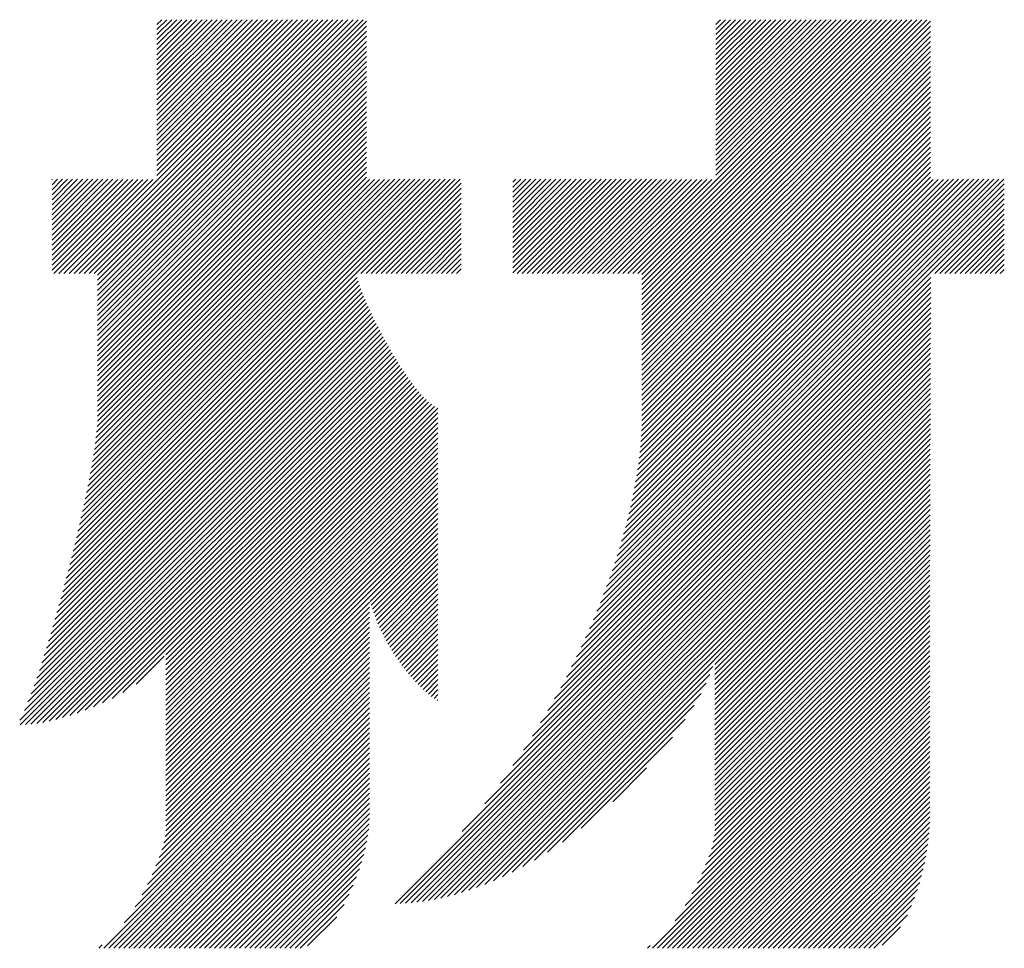
# Model space of a CAD drawing. Extents: x 877 to 5077, y 628 to 3588.
# Drawn here: x 4101 to 4144, y 849 to 890 of the extents above; entities that cross this region are included whole.
import ezdxf

# ---------------------------------------------------------------- set-up
doc = ezdxf.new("R2010")
doc.units = 0
doc.header["$MEASUREMENT"] = 0
doc.layers.add('_0-A_枠線', color=7, linetype='CONTINUOUS')

msp = doc.modelspace()

# ---------------------------------------------------------------- linework, layer by layer
at = {"layer": '_0-A_枠線', "color": 7, "linetype": 'Continuous'}
for p, q in [((4102.65, 879.104), (4113.791, 890.245)), ((4102.871, 879.104), (4114.012, 890.245)), ((4103.092, 879.104), (4114.233, 890.245)), ((4103.313, 879.104), (4114.454, 890.245)), ((4103.534, 879.104), (4114.675, 890.245)), ((4103.755, 879.104), (4114.896, 890.245)), ((4103.976, 879.104), (4115.117, 890.245)), ((4104.117, 878.582), (4115.78, 890.245)), ((4104.117, 878.803), (4115.559, 890.245)), ((4104.117, 879.024), (4115.338, 890.245)), ((4104.117, 878.361), (4115.934, 890.178)), ((4104.117, 878.14), (4115.934, 889.957)), ((4106.731, 883.406), (4113.57, 890.245)), ((4106.731, 883.627), (4113.349, 890.245)), ((4106.731, 883.848), (4113.128, 890.245)), ((4106.731, 884.069), (4112.907, 890.245)), ((4106.731, 884.29), (4112.686, 890.245)), ((4106.731, 884.511), (4112.465, 890.245)), ((4106.731, 884.732), (4112.244, 890.245)), ((4106.731, 884.953), (4112.024, 890.245)), ((4106.731, 885.174), (4111.803, 890.245)), ((4106.731, 885.395), (4111.582, 890.245)), ((4106.731, 885.616), (4111.361, 890.245)), ((4106.731, 885.837), (4111.14, 890.245)), ((4106.731, 886.058), (4110.919, 890.245)), ((4106.731, 886.279), (4110.698, 890.245)), ((4106.731, 886.5), (4110.477, 890.245)), ((4106.731, 886.721), (4110.256, 890.245)), ((4106.731, 886.942), (4110.035, 890.245)), ((4106.731, 887.163), (4109.814, 890.245)), ((4106.731, 887.384), (4109.593, 890.245)), ((4106.731, 887.605), (4109.372, 890.245)), ((4106.731, 887.825), (4109.151, 890.245)), ((4106.731, 888.046), (4108.93, 890.245)), ((4106.731, 888.267), (4108.709, 890.245)), ((4106.731, 888.488), (4108.488, 890.245)), ((4106.731, 888.709), (4108.267, 890.245)), ((4106.731, 888.93), (4108.046, 890.245)), ((4106.731, 889.151), (4107.825, 890.245)), ((4106.731, 889.372), (4107.604, 890.245)), ((4106.731, 889.593), (4107.383, 890.245)), ((4106.731, 889.814), (4107.162, 890.245)), ((4106.731, 890.035), (4106.941, 890.245)), ((4127.178, 879.104), (4138.319, 890.245)), ((4127.399, 879.104), (4138.54, 890.245)), ((4127.62, 879.104), (4138.761, 890.245)), ((4127.841, 879.104), (4138.982, 890.245)), ((4128.016, 877.732), (4140.529, 890.245)), ((4128.016, 877.953), (4140.308, 890.245)), ((4128.016, 878.174), (4140.087, 890.245)), ((4128.016, 878.395), (4139.866, 890.245)), ((4128.016, 878.616), (4139.645, 890.245)), ((4128.016, 878.837), (4139.424, 890.245)), ((4128.016, 879.058), (4139.203, 890.245)), ((4128.016, 877.511), (4140.68, 890.175)), ((4128.016, 877.29), (4140.68, 889.955)), ((4131.264, 883.412), (4138.098, 890.245)), ((4131.264, 883.633), (4137.877, 890.245)), ((4131.264, 883.854), (4137.656, 890.245)), ((4131.264, 884.075), (4137.435, 890.245)), ((4131.264, 884.296), (4137.214, 890.245)), ((4131.264, 884.517), (4136.993, 890.245)), ((4131.264, 884.738), (4136.772, 890.245)), ((4131.264, 884.958), (4136.551, 890.245)), ((4131.264, 885.179), (4136.33, 890.245)), ((4131.264, 885.4), (4136.109, 890.245)), ((4131.264, 885.621), (4135.888, 890.245)), ((4131.264, 885.842), (4135.667, 890.245)), ((4131.264, 886.063), (4135.446, 890.245)), ((4131.264, 886.284), (4135.225, 890.245)), ((4131.264, 886.505), (4135.004, 890.245)), ((4131.264, 886.726), (4134.784, 890.245)), ((4131.264, 886.947), (4134.563, 890.245)), ((4131.264, 887.168), (4134.342, 890.245)), ((4131.264, 887.389), (4134.121, 890.245)), ((4131.264, 887.61), (4133.9, 890.245)), ((4131.264, 887.831), (4133.679, 890.245)), ((4131.264, 888.052), (4133.458, 890.245)), ((4131.264, 888.273), (4133.237, 890.245)), ((4131.264, 888.494), (4133.016, 890.245)), ((4131.264, 888.715), (4132.795, 890.245)), ((4131.264, 888.936), (4132.574, 890.245)), ((4131.264, 889.157), (4132.353, 890.245)), ((4131.264, 889.378), (4132.132, 890.245)), ((4131.264, 889.599), (4131.911, 890.245)), ((4131.264, 889.82), (4131.69, 890.245)), ((4131.264, 890.041), (4131.469, 890.245)), ((4104.117, 877.919), (4115.934, 889.736)), ((4104.117, 877.699), (4115.934, 889.515)), ((4128.016, 877.069), (4140.68, 889.734)), ((4128.016, 876.848), (4140.68, 889.513)), ((4104.117, 877.478), (4115.934, 889.294)), ((4104.117, 877.257), (4115.934, 889.073)), ((4128.016, 876.627), (4140.68, 889.292)), ((4128.016, 876.406), (4140.68, 889.071)), ((4104.117, 877.036), (4115.934, 888.852)), ((4104.117, 876.815), (4115.934, 888.631)), ((4128.016, 876.185), (4140.68, 888.85)), ((4128.016, 875.965), (4140.68, 888.629)), ((4104.117, 876.594), (4115.934, 888.41)), ((4104.117, 876.373), (4115.934, 888.189)), ((4128.016, 875.744), (4140.68, 888.408)), ((4128.016, 875.523), (4140.68, 888.187)), ((4104.117, 876.152), (4115.934, 887.968)), ((4104.117, 875.931), (4115.934, 887.747)), ((4128.016, 875.302), (4140.68, 887.966)), ((4104.117, 875.71), (4115.934, 887.526)), ((4128.016, 875.081), (4140.68, 887.745)), ((4128.016, 874.86), (4140.68, 887.524)), ((4104.117, 875.489), (4115.934, 887.305)), ((4104.117, 875.268), (4115.934, 887.085)), ((4128.016, 874.639), (4140.68, 887.303)), ((4128.016, 874.418), (4140.68, 887.082)), ((4104.117, 875.047), (4115.934, 886.864)), ((4104.117, 874.826), (4115.934, 886.643)), ((4128.016, 874.197), (4140.68, 886.861)), ((4128.016, 873.976), (4140.68, 886.64)), ((4104.117, 874.605), (4115.934, 886.422)), ((4104.117, 874.384), (4115.934, 886.201)), ((4128.016, 873.755), (4140.68, 886.419)), ((4128.016, 873.534), (4140.68, 886.198)), ((4104.117, 874.163), (4115.934, 885.98)), ((4104.117, 873.942), (4115.934, 885.759)), ((4128.016, 873.313), (4140.68, 885.977)), ((4128.016, 873.092), (4140.68, 885.756)), ((4104.117, 873.721), (4115.934, 885.538)), ((4104.117, 873.5), (4115.934, 885.317)), ((4128.015, 872.649), (4140.68, 885.314)), ((4128.016, 872.871), (4140.68, 885.535)), ((4104.117, 873.279), (4115.934, 885.096)), ((4104.117, 873.058), (4115.934, 884.875)), ((4128.002, 872.195), (4140.68, 884.872)), ((4128.011, 872.424), (4140.68, 885.093)), ((4104.116, 872.615), (4115.934, 884.433)), ((4104.117, 872.837), (4115.934, 884.654)), ((4127.973, 871.724), (4140.68, 884.43)), ((4127.99, 871.961), (4140.68, 884.651)), ((4104.083, 872.14), (4115.934, 883.991)), ((4104.104, 872.382), (4115.934, 884.212)), ((4127.928, 871.237), (4140.68, 883.988)), ((4127.953, 871.482), (4140.68, 884.209)), ((4104.023, 871.638), (4115.934, 883.549)), ((4104.055, 871.892), (4115.934, 883.77)), ((4127.867, 870.734), (4140.68, 883.546)), ((4127.9, 870.987), (4140.68, 883.767)), ((4102.126, 883.22), (4102.15, 883.244)), ((4102.126, 882.778), (4102.59, 883.243)), ((4102.126, 882.999), (4102.37, 883.243)), ((4102.126, 882.557), (4102.81, 883.242)), ((4102.126, 882.115), (4103.251, 883.241)), ((4102.126, 882.336), (4103.031, 883.241)), ((4102.126, 881.894), (4103.471, 883.24)), ((4102.126, 881.452), (4103.912, 883.239)), ((4102.126, 881.673), (4103.692, 883.239)), ((4102.126, 881.232), (4104.132, 883.238)), ((4102.126, 880.79), (4104.573, 883.237)), ((4102.126, 881.011), (4104.353, 883.237)), ((4102.126, 880.569), (4104.793, 883.236)), ((4102.126, 880.127), (4105.234, 883.235)), ((4102.126, 880.348), (4105.013, 883.235)), ((4102.126, 879.906), (4105.454, 883.234)), ((4102.126, 879.464), (4105.895, 883.233)), ((4102.126, 879.685), (4105.674, 883.233)), ((4102.126, 879.243), (4106.115, 883.232)), ((4102.208, 879.104), (4106.336, 883.232)), ((4102.429, 879.104), (4106.557, 883.232)), ((4102.98, 866.618), (4119.605, 883.243)), ((4103.053, 866.912), (4119.383, 883.242)), ((4103.125, 867.205), (4119.162, 883.241)), ((4103.195, 867.495), (4118.94, 883.241)), ((4103.263, 867.785), (4118.718, 883.24)), ((4103.33, 868.073), (4118.497, 883.24)), ((4103.395, 868.359), (4118.275, 883.239)), ((4103.459, 868.644), (4118.054, 883.238)), ((4103.521, 868.927), (4117.832, 883.238)), ((4103.581, 869.208), (4117.61, 883.237)), ((4103.64, 869.487), (4117.389, 883.236)), ((4103.696, 869.765), (4117.167, 883.236)), ((4103.751, 870.04), (4116.945, 883.235)), ((4103.803, 870.314), (4116.724, 883.234)), ((4103.853, 870.584), (4116.502, 883.234)), ((4103.9, 870.853), (4116.281, 883.233)), ((4103.945, 871.118), (4116.059, 883.232)), ((4103.986, 871.38), (4115.934, 883.328)), ((4115.687, 879.104), (4119.826, 883.243)), ((4115.908, 879.104), (4120.048, 883.244)), ((4116.129, 879.104), (4120.09, 883.065)), ((4122.348, 882.892), (4122.699, 883.244)), ((4122.348, 883.113), (4122.479, 883.244)), ((4122.348, 882.008), (4123.582, 883.243)), ((4122.348, 882.229), (4123.361, 883.243)), ((4122.348, 882.45), (4123.141, 883.243)), ((4122.348, 882.671), (4122.92, 883.243)), ((4122.348, 881.345), (4124.244, 883.242)), ((4122.348, 881.566), (4124.023, 883.242)), ((4122.348, 881.787), (4123.803, 883.242)), ((4122.348, 880.682), (4124.906, 883.241)), ((4122.348, 880.903), (4124.685, 883.241)), ((4122.348, 881.124), (4124.465, 883.241)), ((4122.348, 879.798), (4125.789, 883.24)), ((4122.348, 880.019), (4125.568, 883.24)), ((4122.348, 880.24), (4125.347, 883.24)), ((4122.348, 880.461), (4125.127, 883.24)), ((4122.348, 879.135), (4126.451, 883.239)), ((4122.348, 879.356), (4126.23, 883.239)), ((4122.348, 879.577), (4126.009, 883.239)), ((4122.537, 879.104), (4126.672, 883.238)), ((4122.758, 879.104), (4126.892, 883.238)), ((4122.979, 879.104), (4127.113, 883.238)), ((4123.2, 879.104), (4127.334, 883.237)), ((4123.421, 879.104), (4127.554, 883.237)), ((4123.642, 879.104), (4127.775, 883.237)), ((4123.863, 879.104), (4127.996, 883.237)), ((4124.084, 879.104), (4128.216, 883.236)), ((4124.305, 879.104), (4128.437, 883.236)), ((4124.526, 879.104), (4128.658, 883.236)), ((4124.747, 879.104), (4128.878, 883.235)), ((4124.968, 879.104), (4129.099, 883.235)), ((4125.189, 879.104), (4129.32, 883.235)), ((4125.41, 879.104), (4129.54, 883.234)), ((4125.631, 879.104), (4129.761, 883.234)), ((4125.852, 879.104), (4129.982, 883.234)), ((4126.073, 879.104), (4130.202, 883.234)), ((4126.294, 879.104), (4130.423, 883.233)), ((4126.515, 879.104), (4130.644, 883.233)), ((4126.595, 865.705), (4143.927, 883.037)), ((4126.714, 866.045), (4143.913, 883.244)), ((4126.736, 879.104), (4130.864, 883.233)), ((4126.826, 866.378), (4143.691, 883.243)), ((4126.932, 866.705), (4143.469, 883.242)), ((4126.957, 879.104), (4131.085, 883.232)), ((4127.032, 867.026), (4143.248, 883.242)), ((4127.126, 867.341), (4143.026, 883.241)), ((4127.215, 867.651), (4142.804, 883.24)), ((4127.298, 867.955), (4142.582, 883.239)), ((4127.376, 868.254), (4142.36, 883.238)), ((4127.449, 868.548), (4142.139, 883.237)), ((4127.517, 868.837), (4141.917, 883.237)), ((4127.581, 869.121), (4141.695, 883.236)), ((4127.639, 869.401), (4141.473, 883.235)), ((4127.694, 869.676), (4141.251, 883.234)), ((4127.743, 869.947), (4141.03, 883.233)), ((4127.789, 870.214), (4140.808, 883.232)), ((4127.83, 870.476), (4140.68, 883.325)), ((4116.35, 879.104), (4120.09, 882.844)), ((4116.571, 879.104), (4120.09, 882.623)), ((4126.336, 865.004), (4143.927, 882.595)), ((4126.469, 865.358), (4143.927, 882.816)), ((4116.792, 879.104), (4120.09, 882.402)), ((4117.013, 879.104), (4120.09, 882.181)), ((4126.195, 864.642), (4143.927, 882.374)), ((4140.878, 879.104), (4143.927, 882.153)), ((4117.234, 879.104), (4120.09, 881.96)), ((4117.455, 879.104), (4120.09, 881.739)), ((4141.099, 879.104), (4143.927, 881.932)), ((4141.32, 879.104), (4143.927, 881.711)), ((4117.676, 879.104), (4120.09, 881.518)), ((4117.897, 879.104), (4120.09, 881.297)), ((4141.541, 879.104), (4143.927, 881.49)), ((4141.762, 879.104), (4143.927, 881.269)), ((4118.118, 879.104), (4120.09, 881.076)), ((4118.339, 879.104), (4120.09, 880.855)), ((4141.983, 879.104), (4143.927, 881.048)), ((4118.56, 879.104), (4120.09, 880.634)), ((4118.781, 879.104), (4120.09, 880.413)), ((4142.204, 879.104), (4143.927, 880.827)), ((4142.425, 879.104), (4143.927, 880.606)), ((4119.002, 879.104), (4120.09, 880.192)), ((4119.223, 879.104), (4120.09, 879.971)), ((4142.646, 879.104), (4143.927, 880.385)), ((4142.867, 879.104), (4143.927, 880.164)), ((4119.444, 879.104), (4120.09, 879.751)), ((4143.088, 879.104), (4143.927, 879.943)), ((4143.308, 879.104), (4143.927, 879.722)), ((4119.665, 879.104), (4120.09, 879.53)), ((4119.886, 879.104), (4120.09, 879.309)), ((4143.529, 879.104), (4143.927, 879.501)), ((4143.75, 879.104), (4143.927, 879.28)), ((4102.83, 866.026), (4115.563, 878.759)), ((4102.906, 866.323), (4115.515, 878.932)), ((4125.887, 863.893), (4140.701, 878.706)), ((4126.046, 864.272), (4140.702, 878.928)), ((4102.593, 865.126), (4115.737, 878.27)), ((4102.674, 865.428), (4115.676, 878.43)), ((4102.753, 865.728), (4115.617, 878.592)), ((4125.541, 863.105), (4140.7, 878.263)), ((4125.719, 863.504), (4140.7, 878.485)), ((4102.427, 864.518), (4115.867, 877.958)), ((4102.511, 864.823), (4115.801, 878.113)), ((4125.15, 862.271), (4140.698, 877.82)), ((4125.352, 862.694), (4140.699, 878.041)), ((4102.164, 863.592), (4116.072, 877.5)), ((4102.254, 863.903), (4116.002, 877.651)), ((4102.341, 864.212), (4115.934, 877.804)), ((4124.702, 861.382), (4140.697, 877.376)), ((4124.934, 861.834), (4140.698, 877.598)), ((4101.881, 862.646), (4116.287, 877.052)), ((4101.978, 862.964), (4116.214, 877.2)), ((4102.072, 863.279), (4116.142, 877.349)), ((4124.453, 860.912), (4140.696, 877.155)), ((4101.569, 861.671), (4116.51, 876.612)), ((4101.677, 862), (4116.435, 876.758)), ((4101.78, 862.325), (4116.36, 876.904)), ((4123.892, 859.908), (4140.695, 876.711)), ((4124.184, 860.422), (4140.695, 876.933)), ((4101.21, 860.649), (4116.741, 876.18)), ((4101.337, 860.998), (4116.663, 876.323)), ((4101.456, 861.338), (4116.586, 876.467)), ((4123.215, 858.79), (4140.693, 876.268)), ((4123.571, 859.366), (4140.694, 876.49)), ((4100.706, 859.483), (4116.979, 875.756)), ((4100.911, 859.909), (4116.899, 875.897)), ((4101.071, 860.289), (4116.82, 876.038)), ((4122.358, 857.491), (4140.692, 875.825)), ((4122.816, 858.17), (4140.693, 876.046)), ((4100.732, 859.287), (4117.061, 875.616)), ((4100.96, 859.294), (4117.143, 875.478)), ((4101.201, 859.315), (4117.226, 875.34)), ((4121.131, 855.821), (4140.691, 875.381)), ((4121.815, 856.726), (4140.691, 875.603)), ((4101.455, 859.347), (4117.31, 875.203)), ((4101.72, 859.392), (4117.396, 875.067)), ((4101.998, 859.449), (4117.482, 874.933)), ((4102.288, 859.517), (4117.569, 874.799)), ((4117.183, 851.431), (4140.689, 874.938)), ((4120.129, 854.599), (4140.69, 875.16)), ((4102.59, 859.599), (4117.658, 874.667)), ((4102.906, 859.694), (4117.748, 874.536)), ((4103.236, 859.803), (4117.84, 874.407)), ((4117.411, 851.438), (4140.689, 874.716)), ((4117.645, 851.451), (4140.688, 874.495)), ((4103.583, 859.929), (4117.933, 874.279)), ((4103.95, 860.074), (4118.029, 874.153)), ((4104.34, 860.244), (4118.126, 874.03)), ((4117.885, 851.471), (4140.687, 874.273)), ((4118.132, 851.497), (4140.687, 874.051)), ((4104.764, 860.447), (4118.225, 873.908)), ((4105.24, 860.702), (4118.328, 873.79)), ((4107.118, 862.359), (4118.434, 873.674)), ((4107.118, 862.138), (4118.543, 873.563)), ((4118.386, 851.53), (4140.686, 873.83)), ((4118.648, 851.571), (4140.685, 873.608)), ((4107.118, 861.917), (4118.658, 873.457)), ((4107.118, 861.696), (4118.78, 873.358)), ((4107.118, 861.475), (4118.911, 873.268)), ((4107.118, 861.254), (4119.059, 873.195)), ((4118.918, 851.62), (4140.685, 873.387)), ((4119.197, 851.678), (4140.684, 873.165)), ((4107.118, 861.033), (4119.068, 872.983)), ((4107.118, 860.812), (4119.068, 872.762)), ((4119.486, 851.746), (4140.683, 872.943)), ((4119.786, 851.825), (4140.683, 872.722)), ((4107.118, 860.591), (4119.068, 872.541)), ((4107.118, 860.37), (4119.068, 872.32)), ((4120.098, 851.916), (4140.682, 872.5)), ((4120.423, 852.02), (4140.681, 872.278)), ((4107.118, 860.149), (4119.068, 872.099)), ((4107.118, 859.928), (4119.068, 871.878)), ((4120.763, 852.139), (4140.68, 872.057)), ((4121.121, 852.276), (4140.68, 871.835)), ((4107.118, 859.707), (4119.068, 871.657)), ((4107.118, 859.486), (4119.068, 871.436)), ((4131.227, 862.161), (4140.679, 871.613)), ((4131.227, 861.94), (4140.678, 871.392)), ((4107.118, 859.265), (4119.068, 871.215)), ((4107.118, 859.044), (4119.068, 870.994)), ((4131.227, 861.72), (4140.678, 871.17)), ((4131.227, 861.499), (4140.677, 870.948)), ((4107.118, 858.823), (4119.068, 870.773)), ((4107.118, 858.602), (4119.068, 870.552)), ((4131.227, 861.278), (4140.676, 870.727)), ((4131.227, 861.057), (4140.676, 870.505)), ((4107.118, 858.381), (4119.068, 870.331)), ((4107.118, 858.16), (4119.068, 870.11)), ((4131.227, 860.836), (4140.675, 870.283)), ((4131.227, 860.615), (4140.674, 870.062)), ((4107.118, 857.939), (4119.068, 869.889)), ((4107.118, 857.718), (4119.068, 869.668)), ((4131.227, 860.394), (4140.674, 869.84)), ((4131.227, 860.173), (4140.673, 869.618)), ((4107.118, 857.497), (4119.068, 869.447)), ((4107.118, 857.276), (4119.068, 869.226)), ((4131.227, 859.952), (4140.672, 869.397)), ((4131.227, 859.731), (4140.672, 869.175)), ((4107.118, 857.055), (4119.068, 869.005)), ((4107.118, 856.834), (4119.068, 868.785)), ((4131.227, 859.51), (4140.671, 868.953)), ((4131.227, 859.289), (4140.67, 868.732)), ((4107.118, 856.613), (4119.068, 868.564)), ((4107.118, 856.392), (4119.068, 868.343)), ((4131.227, 859.068), (4140.67, 868.51)), ((4107.118, 856.171), (4119.068, 868.122)), ((4107.118, 855.95), (4119.068, 867.901)), ((4131.227, 858.847), (4140.669, 868.289)), ((4131.227, 858.626), (4140.668, 868.067)), ((4116.091, 864.703), (4119.068, 867.68)), ((4116.14, 864.531), (4119.068, 867.459)), ((4131.227, 858.405), (4140.668, 867.845)), ((4131.227, 858.184), (4140.667, 867.624)), ((4116.193, 864.362), (4119.068, 867.238)), ((4116.248, 864.197), (4119.068, 867.017)), ((4131.227, 857.963), (4140.666, 867.402)), ((4131.227, 857.742), (4140.666, 867.18)), ((4116.307, 864.035), (4119.068, 866.796)), ((4116.368, 863.875), (4119.068, 866.575)), ((4131.227, 857.521), (4140.665, 866.959)), ((4131.227, 857.3), (4140.664, 866.737)), ((4116.432, 863.718), (4119.068, 866.354)), ((4131.227, 857.079), (4140.663, 866.515)), ((4131.227, 856.858), (4140.663, 866.294)), ((4116.499, 863.564), (4119.068, 866.133)), ((4116.569, 863.413), (4119.068, 865.912)), ((4131.227, 856.637), (4140.662, 866.072)), ((4131.227, 856.416), (4140.661, 865.85)), ((4116.641, 863.264), (4119.068, 865.691)), ((4116.715, 863.118), (4119.068, 865.47)), ((4131.227, 856.195), (4140.661, 865.629)), ((4131.227, 855.974), (4140.66, 865.407)), ((4116.792, 862.973), (4119.068, 865.249)), ((4116.871, 862.831), (4119.068, 865.028)), ((4131.227, 855.753), (4140.659, 865.185)), ((4131.227, 855.532), (4140.659, 864.964)), ((4107.118, 855.729), (4116.065, 864.677)), ((4107.118, 855.509), (4116.065, 864.456)), ((4116.952, 862.692), (4119.068, 864.807)), ((4117.036, 862.554), (4119.068, 864.586)), ((4131.227, 855.311), (4140.658, 864.742)), ((4131.227, 855.09), (4140.658, 864.521)), ((4107.118, 855.288), (4116.065, 864.235)), ((4107.118, 855.067), (4116.065, 864.014)), ((4117.121, 862.418), (4119.068, 864.365)), ((4117.209, 862.285), (4119.068, 864.144)), ((4131.227, 854.869), (4140.658, 864.3)), ((4131.227, 854.648), (4140.658, 864.079)), ((4107.118, 854.846), (4116.065, 863.793)), ((4107.118, 854.625), (4116.065, 863.572)), ((4117.298, 862.153), (4119.068, 863.923)), ((4117.39, 862.024), (4119.068, 863.702)), ((4131.154, 854.133), (4140.658, 863.637)), ((4131.211, 854.411), (4140.658, 863.858)), ((4107.036, 854.101), (4116.065, 863.13)), ((4107.097, 854.383), (4116.065, 863.351)), ((4117.483, 861.896), (4119.068, 863.481)), ((4117.578, 861.771), (4119.068, 863.26)), ((4130.953, 853.49), (4140.658, 863.195)), ((4131.067, 853.825), (4140.658, 863.416)), ((4106.829, 853.453), (4116.065, 862.689)), ((4106.946, 853.79), (4116.065, 862.909)), ((4117.676, 861.647), (4119.068, 863.039)), ((4117.775, 861.526), (4119.068, 862.818)), ((4130.649, 852.744), (4140.658, 862.754)), ((4130.814, 853.13), (4140.658, 862.975)), ((4105.823, 861.064), (4107.054, 862.295)), ((4106.519, 852.701), (4116.065, 862.247)), ((4106.688, 853.09), (4116.065, 862.468)), ((4117.877, 861.406), (4119.068, 862.597)), ((4117.98, 861.289), (4119.068, 862.376)), ((4130.216, 851.869), (4140.658, 862.312)), ((4130.452, 852.327), (4140.658, 862.533)), ((4106.319, 852.28), (4116.065, 862.026)), ((4118.086, 861.173), (4119.068, 862.155)), ((4118.194, 861.06), (4119.068, 861.934)), ((4121.498, 852.432), (4131.218, 862.152)), ((4121.898, 852.611), (4131.131, 861.844)), ((4129.472, 850.684), (4140.658, 861.87)), ((4129.917, 851.349), (4140.658, 862.091)), ((4105.768, 851.287), (4116.065, 861.584)), ((4106.077, 851.817), (4116.065, 861.805)), ((4118.304, 860.95), (4119.068, 861.713)), ((4118.417, 860.841), (4119.068, 861.492)), ((4122.327, 852.819), (4131.005, 861.498)), ((4128.481, 849.471), (4140.658, 861.649)), ((4128.702, 849.471), (4140.658, 861.428)), ((4104.395, 849.471), (4116.065, 861.142)), ((4105.29, 850.588), (4116.065, 861.363)), ((4118.532, 860.736), (4119.068, 861.271)), ((4118.651, 860.633), (4119.068, 861.051)), ((4122.79, 853.061), (4130.836, 861.107)), ((4128.922, 849.471), (4140.658, 861.207)), ((4129.143, 849.471), (4140.658, 860.986)), ((4104.616, 849.471), (4116.065, 860.921)), ((4104.837, 849.471), (4116.065, 860.7)), ((4118.773, 860.535), (4119.068, 860.83)), ((4118.9, 860.441), (4119.068, 860.609)), ((4123.298, 853.348), (4130.613, 860.663)), ((4129.364, 849.471), (4140.658, 860.765)), ((4129.585, 849.471), (4140.658, 860.544)), ((4105.058, 849.471), (4116.065, 860.479)), ((4105.279, 849.471), (4116.065, 860.258)), ((4119.034, 860.354), (4119.068, 860.388)), ((4123.868, 853.697), (4130.319, 860.149)), ((4129.806, 849.471), (4140.658, 860.323)), ((4130.027, 849.471), (4140.658, 860.102)), ((4105.5, 849.471), (4116.065, 860.037)), ((4105.721, 849.471), (4116.065, 859.816)), ((4130.248, 849.471), (4140.658, 859.881)), ((4130.469, 849.471), (4140.658, 859.66)), ((4105.942, 849.471), (4116.065, 859.595)), ((4106.162, 849.471), (4116.065, 859.374)), ((4124.53, 854.138), (4129.925, 859.534)), ((4130.69, 849.471), (4140.658, 859.439)), ((4106.383, 849.471), (4116.065, 859.153)), ((4106.604, 849.471), (4116.065, 858.932)), ((4130.911, 849.471), (4140.658, 859.218)), ((4131.132, 849.471), (4140.658, 858.997)), ((4106.825, 849.471), (4116.065, 858.711)), ((4107.046, 849.471), (4116.065, 858.49)), ((4125.359, 854.747), (4129.356, 858.743)), ((4131.353, 849.471), (4140.658, 858.776)), ((4131.574, 849.471), (4140.658, 858.555)), ((4107.267, 849.471), (4116.065, 858.269)), ((4107.488, 849.471), (4116.065, 858.048)), ((4131.795, 849.471), (4140.658, 858.334)), ((4132.016, 849.471), (4140.658, 858.113)), ((4107.709, 849.471), (4116.065, 857.827)), ((4107.93, 849.471), (4116.065, 857.606)), ((4132.237, 849.471), (4140.658, 857.892)), ((4132.458, 849.471), (4140.658, 857.671)), ((4108.151, 849.471), (4116.065, 857.385)), ((4108.372, 849.471), (4116.065, 857.164)), ((4126.74, 855.906), (4128.227, 857.394)), ((4132.679, 849.471), (4140.658, 857.45)), ((4132.9, 849.471), (4140.658, 857.229)), ((4108.593, 849.471), (4116.065, 856.943)), ((4108.814, 849.471), (4116.065, 856.722)), ((4133.121, 849.471), (4140.658, 857.008)), ((4133.342, 849.471), (4140.658, 856.787)), ((4109.035, 849.471), (4116.065, 856.501)), ((4109.256, 849.471), (4116.065, 856.28)), ((4133.563, 849.471), (4140.658, 856.566)), ((4133.784, 849.471), (4140.658, 856.345)), ((4109.477, 849.471), (4116.065, 856.059)), ((4109.698, 849.471), (4116.065, 855.838)), ((4134.005, 849.471), (4140.658, 856.124)), ((4134.226, 849.471), (4140.658, 855.903)), ((4109.919, 849.471), (4116.065, 855.617)), ((4110.14, 849.471), (4116.065, 855.396)), ((4134.447, 849.471), (4140.658, 855.682)), ((4134.668, 849.471), (4140.658, 855.462)), ((4110.361, 849.471), (4116.065, 855.175)), ((4110.582, 849.471), (4116.054, 854.943)), ((4134.889, 849.471), (4140.658, 855.241)), ((4135.11, 849.471), (4140.654, 855.016)), ((4110.803, 849.471), (4116.03, 854.699)), ((4135.331, 849.471), (4140.643, 854.783)), ((4135.552, 849.471), (4140.625, 854.544)), ((4111.024, 849.471), (4115.994, 854.441)), ((4111.245, 849.471), (4115.946, 854.172)), ((4135.773, 849.471), (4140.6, 854.298)), ((4135.994, 849.471), (4140.568, 854.046)), ((4111.466, 849.471), (4115.885, 853.89)), ((4136.215, 849.471), (4140.53, 853.786)), ((4111.687, 849.471), (4115.81, 853.594)), ((4111.908, 849.471), (4115.722, 853.285)), ((4136.435, 849.471), (4140.484, 853.52)), ((4136.656, 849.471), (4140.431, 853.246)), ((4112.129, 849.471), (4115.617, 852.959)), ((4136.877, 849.471), (4140.37, 852.963)), ((4112.35, 849.471), (4115.494, 852.615)), ((4137.098, 849.471), (4140.298, 852.671)), ((4137.319, 849.471), (4140.215, 852.367)), ((4112.571, 849.471), (4115.347, 852.247)), ((4137.54, 849.471), (4140.118, 852.049)), ((4112.792, 849.471), (4115.169, 851.849)), ((4137.761, 849.471), (4140.002, 851.712)), ((4113.013, 849.471), (4114.943, 851.402)), ((4137.982, 849.471), (4139.859, 851.348)), ((4113.337, 849.575), (4114.621, 850.858)), ((4138.203, 849.471), (4139.67, 850.938)), ((4138.558, 849.605), (4139.368, 850.415)), ((4104.174, 849.471), (4104.333, 849.63)), ((4128.26, 849.471), (4128.376, 849.588))]:
    msp.add_line(p, q, dxfattribs=at)

doc.saveas('drawing.dxf')
